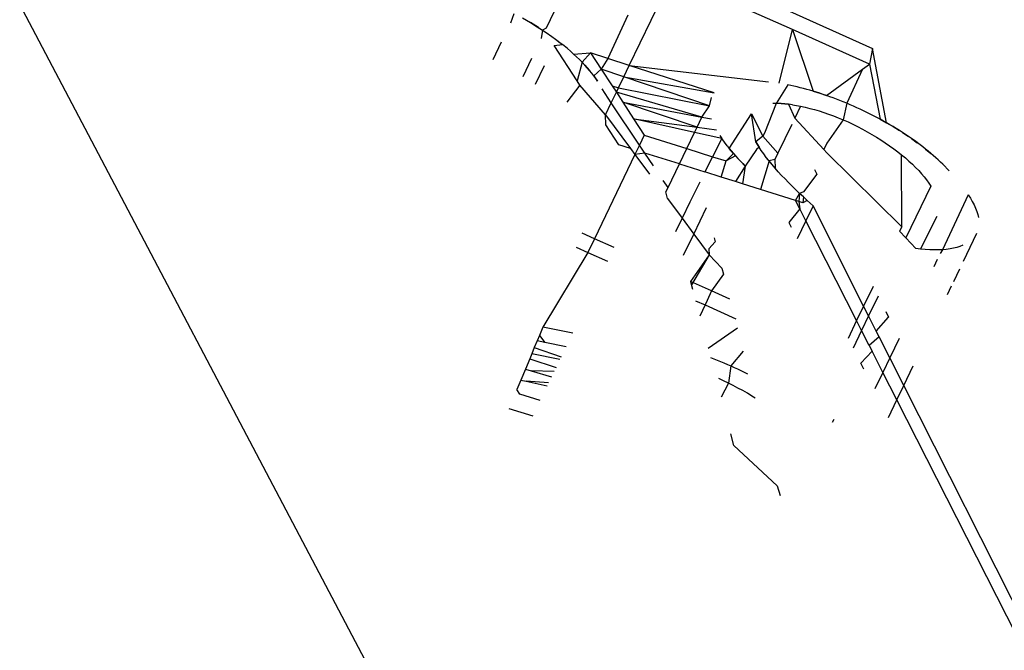
# Model space of a CAD drawing. Units: millimetres. Extents: x -73 to 3051, y 126 to 1519.
# Drawn here: x 1048 to 1049, y 413 to 414 of the extents above; entities that cross this region are included whole.
import ezdxf

# ---------------------------------------------------------------- set-up
doc = ezdxf.new("R2010")
doc.units = ezdxf.units.MM
doc.header["$LTSCALE"] = 45
doc.layers.add('VP-EQ', color=7, linetype='Continuous', true_color=0x8a3492)
doc.layers.add('VP-HIC', color=6, linetype='Continuous')

# ---------------------------------------------------------------- blocks, each defined once
blk = doc.blocks.new('2506_')
at = {"color": 0}
for p, q in [((-537.67181, -302.64103), (-538.19786, -301.64157)), ((-537.40281, -301.9791), (-537.50053, -301.93536)), ((-537.53554, -302.00823), (-537.50496, -301.94458)), ((-537.59347, -301.95772), (-537.60321, -301.97801)), ((-537.41079, -301.96182), (-537.33785, -301.99448)), ((-537.63199, -301.97354), (-537.62915, -301.96597)), ((-537.62239, -301.96966), (-537.61907, -301.97155)), ((-537.61907, -301.97155), (-537.6158, -301.97349)), ((-537.5368, -301.96748), (-537.55288, -302.00261)), ((-537.6158, -301.97349), (-537.61256, -301.97546)), ((-537.60937, -301.97746), (-537.6158, -301.97349)), ((-537.61256, -301.97546), (-537.60937, -301.97746)), ((-537.61256, -301.97546), (-537.60623, -301.97951)), ((-537.60937, -301.97746), (-537.60623, -301.97951)), ((-537.60623, -301.97951), (-537.60727, -301.98647)), ((-537.60321, -301.97801), (-537.60623, -301.97951)), ((-537.60623, -301.97951), (-537.60313, -301.98159)), ((-537.41363, -302.02282), (-537.40281, -301.9791)), ((-537.40281, -301.9791), (-537.38606, -302.02929)), ((-537.3402, -302.00717), (-537.40281, -301.9791)), ((-537.60313, -301.98159), (-537.59857, -301.98479)), ((-537.59857, -301.98479), (-537.59561, -301.98695)), ((-537.59561, -301.98695), (-537.59273, -301.98912)), ((-537.59561, -301.98695), (-537.58993, -301.99131)), ((-537.64635, -302.00345), (-537.63945, -301.98907)), ((-537.59673, -301.99198), (-537.58993, -301.99131)), ((-537.57796, -302.02075), (-537.59673, -301.99198)), ((-537.59273, -301.98912), (-537.58993, -301.99131)), ((-537.58589, -301.9946), (-537.58993, -301.99131)), ((-537.58589, -301.9946), (-537.58331, -301.99681)), ((-537.33785, -301.99448), (-537.3402, -302.00717)), ((-537.32635, -302.05505), (-537.33785, -301.99448)), ((-537.615, -302.00257), (-537.62216, -302.01749)), ((-537.58331, -301.99681), (-537.58081, -301.99902)), ((-537.58081, -301.99902), (-537.56705, -301.99802)), ((-537.58081, -301.99902), (-537.5784, -302.00125)), ((-537.5784, -302.00125), (-537.57608, -302.00349)), ((-537.57608, -302.00349), (-537.57387, -302.00573)), ((-537.56705, -301.99802), (-537.57387, -302.00573)), ((-537.56705, -301.99802), (-537.5583, -302.01141)), ((-537.55288, -302.00261), (-537.56705, -301.99802)), ((-537.55288, -302.00261), (-537.5583, -302.01141)), ((-537.53554, -302.00823), (-537.55288, -302.00261)), ((-537.61185, -302.02347), (-537.60458, -302.00832)), ((-537.57387, -302.00573), (-537.57796, -302.02075)), ((-537.57387, -302.00573), (-537.57176, -302.00798)), ((-537.57176, -302.00798), (-537.56974, -302.01023)), ((-537.56784, -302.01245), (-537.57176, -302.00798)), ((-537.56974, -302.01023), (-537.56784, -302.01245)), ((-537.5583, -302.01141), (-537.5644, -302.01686)), ((-537.5583, -302.01141), (-537.54955, -302.02482)), ((-537.54004, -302.01759), (-537.5583, -302.01141)), ((-537.54004, -302.01759), (-537.53554, -302.00823)), ((-537.46643, -302.03062), (-537.53554, -302.00823)), ((-537.53554, -302.00823), (-537.42246, -302.02151)), ((-537.37532, -302.03277), (-537.34596, -302.01136)), ((-537.34596, -302.01136), (-537.35882, -302.03911)), ((-537.34596, -302.01136), (-537.3402, -302.00717)), ((-537.3402, -302.00717), (-537.33165, -302.0521)), ((-537.56606, -302.01466), (-537.56784, -302.01245)), ((-537.5644, -302.01686), (-537.56606, -302.01466)), ((-537.56283, -302.01904), (-537.5644, -302.01686)), ((-537.5644, -302.01686), (-537.56139, -302.02119)), ((-537.56139, -302.02119), (-537.56283, -302.01904)), ((-537.54435, -302.02655), (-537.54004, -302.01759)), ((-537.47045, -302.04114), (-537.54004, -302.01759)), ((-537.54004, -302.01759), (-537.46643, -302.03062)), ((-537.57564, -302.02431), (-537.58636, -302.03826)), ((-537.57564, -302.02431), (-537.57796, -302.02075)), ((-537.5549, -302.04847), (-537.57564, -302.02431)), ((-537.5502, -302.0387), (-537.55773, -302.02743)), ((-537.54955, -302.02482), (-537.54608, -302.03014)), ((-537.54955, -302.02482), (-537.54435, -302.02655)), ((-537.54608, -302.03014), (-537.54435, -302.02655)), ((-537.54435, -302.02655), (-537.47045, -302.04114)), ((-537.4068, -302.02407), (-537.41615, -302.03929)), ((-537.40425, -302.02463), (-537.4068, -302.02407)), ((-537.40168, -302.0252), (-537.40425, -302.02463)), ((-537.39911, -302.0258), (-537.40168, -302.0252)), ((-537.39653, -302.02643), (-537.39911, -302.0258)), ((-537.39394, -302.02709), (-537.39653, -302.02643)), ((-537.39133, -302.02778), (-537.39394, -302.02709)), ((-537.5502, -302.0387), (-537.54608, -302.03014)), ((-537.54608, -302.03014), (-537.54081, -302.03823)), ((-537.47649, -302.05033), (-537.54608, -302.03014)), ((-537.47045, -302.04114), (-537.46885, -302.03442)), ((-537.38871, -302.02851), (-537.39133, -302.02778)), ((-537.38606, -302.02929), (-537.38871, -302.02851)), ((-537.3834, -302.0301), (-537.38606, -302.02929)), ((-537.38606, -302.02929), (-537.38072, -302.03095)), ((-537.38072, -302.03095), (-537.3834, -302.0301)), ((-537.37803, -302.03184), (-537.38072, -302.03095)), ((-537.38072, -302.03095), (-537.37532, -302.03277)), ((-537.37532, -302.03277), (-537.37803, -302.03184)), ((-537.37259, -302.03373), (-537.37532, -302.03277)), ((-537.36986, -302.03473), (-537.37259, -302.03373)), ((-537.36711, -302.03577), (-537.36986, -302.03473)), ((-537.5549, -302.04847), (-537.5502, -302.0387)), ((-537.52721, -302.07312), (-537.5502, -302.0387)), ((-537.54081, -302.03823), (-537.53208, -302.05166)), ((-537.48043, -302.05854), (-537.54081, -302.03823)), ((-537.54081, -302.03823), (-537.47649, -302.05033)), ((-537.47649, -302.05033), (-537.47045, -302.04114)), ((-537.41615, -302.03929), (-537.42566, -302.06334)), ((-537.41615, -302.03929), (-537.41879, -302.0394)), ((-537.41197, -302.03936), (-537.41615, -302.03929)), ((-537.40601, -302.03989), (-537.41197, -302.03936)), ((-537.41197, -302.03936), (-537.40905, -302.03956)), ((-537.40905, -302.03956), (-537.40601, -302.03989)), ((-537.40286, -302.04035), (-537.40601, -302.03989)), ((-537.40601, -302.03989), (-537.401, -302.05118)), ((-537.40286, -302.04035), (-537.39964, -302.04089)), ((-537.39636, -302.0415), (-537.401, -302.05118)), ((-537.39964, -302.04089), (-537.39636, -302.0415)), ((-537.39636, -302.0415), (-537.39265, -302.04233)), ((-537.39265, -302.04233), (-537.3889, -302.04322)), ((-537.3889, -302.04322), (-537.38511, -302.0442)), ((-537.36434, -302.03685), (-537.36711, -302.03577)), ((-537.36158, -302.03796), (-537.36434, -302.03685)), ((-537.35882, -302.03911), (-537.3617, -302.05249)), ((-537.35882, -302.03911), (-537.36158, -302.03796)), ((-537.35606, -302.04028), (-537.35882, -302.03911)), ((-537.35331, -302.04148), (-537.35606, -302.04028)), ((-537.35057, -302.0427), (-537.35331, -302.04148)), ((-537.34784, -302.04396), (-537.35057, -302.0427)), ((-537.5549, -302.04847), (-537.53462, -302.07589)), ((-537.55457, -302.0567), (-537.5549, -302.04847)), ((-537.53208, -302.05166), (-537.52335, -302.0651)), ((-537.48249, -302.06283), (-537.53208, -302.05166)), ((-537.53208, -302.05166), (-537.48043, -302.05854)), ((-537.48043, -302.05854), (-537.47649, -302.05033)), ((-537.47649, -302.05033), (-537.46866, -302.0518)), ((-537.45438, -302.07584), (-537.43609, -302.04766)), ((-537.43609, -302.04766), (-537.42686, -302.06585)), ((-537.43263, -302.07043), (-537.43609, -302.04766)), ((-537.401, -302.05118), (-537.37733, -302.07671)), ((-537.38511, -302.0442), (-537.38127, -302.0453)), ((-537.38127, -302.0453), (-537.37739, -302.04651)), ((-537.37739, -302.04651), (-537.37349, -302.04784)), ((-537.37349, -302.04784), (-537.36958, -302.04928)), ((-537.36958, -302.04928), (-537.36564, -302.05082)), ((-537.36564, -302.05082), (-537.3617, -302.05249)), ((-537.34511, -302.04524), (-537.34784, -302.04396)), ((-537.3424, -302.04656), (-537.34511, -302.04524)), ((-537.3397, -302.0479), (-537.3424, -302.04656)), ((-537.337, -302.04927), (-537.3397, -302.0479)), ((-537.33432, -302.05067), (-537.337, -302.04927)), ((-537.33165, -302.0521), (-537.33432, -302.05067)), ((-537.54405, -302.07292), (-537.55457, -302.0567)), ((-537.48249, -302.06283), (-537.48043, -302.05854)), ((-537.48043, -302.05854), (-537.4647, -302.06063)), ((-537.40347, -302.05631), (-537.41473, -302.07977)), ((-537.3617, -302.05249), (-537.37488, -302.0716)), ((-537.3617, -302.05249), (-537.35775, -302.05425)), ((-537.35775, -302.05425), (-537.35382, -302.05612)), ((-537.35382, -302.05612), (-537.34991, -302.05807)), ((-537.34991, -302.05807), (-537.34603, -302.06011)), ((-537.32899, -302.05356), (-537.33165, -302.0521)), ((-537.33165, -302.0521), (-537.32635, -302.05505)), ((-537.32635, -302.05505), (-537.32899, -302.05356)), ((-537.32372, -302.05656), (-537.32635, -302.05505)), ((-537.32635, -302.05505), (-537.32111, -302.05811)), ((-537.32111, -302.05811), (-537.32372, -302.05656)), ((-537.31852, -302.05968), (-537.32111, -302.05811)), ((-537.32111, -302.05811), (-537.31596, -302.06128)), ((-537.31596, -302.06128), (-537.31852, -302.05968)), ((-537.52335, -302.0651), (-537.52721, -302.07312)), ((-537.52335, -302.0651), (-537.4888, -302.07597)), ((-537.4888, -302.07597), (-537.48249, -302.06283)), ((-537.46036, -302.06781), (-537.48249, -302.06283)), ((-537.46201, -302.06525), (-537.46036, -302.06781)), ((-537.42686, -302.06585), (-537.43263, -302.07043)), ((-537.42566, -302.06334), (-537.42686, -302.06585)), ((-537.42686, -302.06585), (-537.41473, -302.07977)), ((-537.34603, -302.06011), (-537.34219, -302.06223)), ((-537.34219, -302.06223), (-537.33841, -302.06441)), ((-537.33841, -302.06441), (-537.33469, -302.06666)), ((-537.33469, -302.06666), (-537.33104, -302.06896)), ((-537.31345, -302.06289), (-537.31596, -302.06128)), ((-537.31097, -302.06452), (-537.31596, -302.06128)), ((-537.31097, -302.06452), (-537.31345, -302.06289)), ((-537.31345, -302.06289), (-537.30852, -302.06617)), ((-537.30852, -302.06617), (-537.31097, -302.06452)), ((-537.30612, -302.06784), (-537.31097, -302.06452)), ((-537.30612, -302.06784), (-537.30852, -302.06617)), ((-537.53462, -302.07589), (-537.54405, -302.07292)), ((-537.52721, -302.07312), (-537.53093, -302.08088)), ((-537.52289, -302.07959), (-537.52721, -302.07312)), ((-537.46036, -302.06781), (-537.46779, -302.08259)), ((-537.45597, -302.07381), (-537.46036, -302.06781)), ((-537.45597, -302.07381), (-537.45438, -302.07584)), ((-537.43134, -302.07267), (-537.43263, -302.07043)), ((-537.43263, -302.07043), (-537.42997, -302.07493)), ((-537.42997, -302.07493), (-537.43209, -302.07674)), ((-537.42997, -302.07493), (-537.43134, -302.07267)), ((-537.42831, -302.07748), (-537.42997, -302.07493)), ((-537.37488, -302.0716), (-537.37733, -302.07671)), ((-537.33104, -302.06896), (-537.32747, -302.0713)), ((-537.32747, -302.0713), (-537.32399, -302.07369)), ((-537.32399, -302.07369), (-537.32061, -302.07612)), ((-537.30375, -302.06952), (-537.30612, -302.06784)), ((-537.30612, -302.06784), (-537.30143, -302.07122)), ((-537.30143, -302.07122), (-537.30375, -302.06952)), ((-537.29915, -302.07293), (-537.30375, -302.06952)), ((-537.29915, -302.07293), (-537.30143, -302.07122)), ((-537.29691, -302.07465), (-537.29915, -302.07293)), ((-537.29471, -302.07638), (-537.29691, -302.07465)), ((-537.53093, -302.08088), (-537.56378, -302.14928)), ((-537.53462, -302.07589), (-537.53093, -302.08088)), ((-537.52289, -302.07959), (-537.53093, -302.08088)), ((-537.53093, -302.08088), (-537.51918, -302.09676)), ((-537.51592, -302.09001), (-537.52289, -302.07959)), ((-537.49479, -302.08844), (-537.52289, -302.07959)), ((-537.49479, -302.08844), (-537.4888, -302.07597)), ((-537.4888, -302.07597), (-537.46779, -302.08259)), ((-537.46779, -302.08259), (-537.47402, -302.09499)), ((-537.46779, -302.08259), (-537.45692, -302.08601)), ((-537.45692, -302.08601), (-537.45093, -302.07992)), ((-537.4491, -302.08197), (-537.45692, -302.08601)), ((-537.45438, -302.07584), (-537.4527, -302.07787)), ((-537.45093, -302.07992), (-537.45438, -302.07584)), ((-537.4527, -302.07787), (-537.45093, -302.07992)), ((-537.45093, -302.07992), (-537.4491, -302.08197)), ((-537.4491, -302.08197), (-537.44721, -302.08403)), ((-537.44527, -302.08608), (-537.4491, -302.08197)), ((-537.43209, -302.07674), (-537.44131, -302.09021)), ((-537.4263, -302.08032), (-537.42831, -302.07748)), ((-537.42417, -302.08318), (-537.4263, -302.08032)), ((-537.42191, -302.08606), (-537.42417, -302.08318)), ((-537.41951, -302.08897), (-537.42417, -302.08318)), ((-537.41473, -302.07977), (-537.4172, -302.08491)), ((-537.37733, -302.07671), (-537.37487, -302.07937)), ((-537.37487, -302.07937), (-537.31404, -302.13955)), ((-537.32061, -302.07612), (-537.31732, -302.07859)), ((-537.31732, -302.07859), (-537.31415, -302.08109)), ((-537.31415, -302.08109), (-537.3111, -302.08362)), ((-537.31404, -302.13955), (-537.31415, -302.08109)), ((-537.3111, -302.08362), (-537.30818, -302.08618)), ((-537.29256, -302.07813), (-537.29471, -302.07638)), ((-537.29471, -302.07638), (-537.29045, -302.07989)), ((-537.29045, -302.07989), (-537.29256, -302.07813)), ((-537.28839, -302.08165), (-537.29045, -302.07989)), ((-537.28637, -302.08342), (-537.28839, -302.08165)), ((-537.28441, -302.0852), (-537.28637, -302.08342)), ((-537.50406, -302.10776), (-537.49479, -302.08844)), ((-537.49479, -302.08844), (-537.47402, -302.09499)), ((-537.46084, -302.09914), (-537.45692, -302.08601)), ((-537.44131, -302.09021), (-537.44933, -302.10276)), ((-537.44721, -302.08403), (-537.44527, -302.08608)), ((-537.44527, -302.08608), (-537.44331, -302.08815)), ((-537.44131, -302.09021), (-537.44527, -302.08608)), ((-537.44131, -302.09021), (-537.44353, -302.10459)), ((-537.44331, -302.08815), (-537.44131, -302.09021)), ((-537.42191, -302.08606), (-537.42887, -302.10921)), ((-537.4172, -302.08491), (-537.42191, -302.08606)), ((-537.41951, -302.08897), (-537.42191, -302.08606)), ((-537.417, -302.09188), (-537.41951, -302.08897)), ((-537.4172, -302.08491), (-537.417, -302.09188)), ((-537.30818, -302.08618), (-537.30539, -302.08875)), ((-537.30539, -302.08875), (-537.30276, -302.09133)), ((-537.30276, -302.09133), (-537.3003, -302.09389)), ((-537.28249, -302.08699), (-537.28441, -302.0852)), ((-537.28063, -302.08877), (-537.28249, -302.08699)), ((-537.27538, -302.09413), (-537.28063, -302.08877)), ((-537.46084, -302.09914), (-537.47402, -302.09499)), ((-537.44933, -302.10276), (-537.46084, -302.09914)), ((-537.41439, -302.09481), (-537.417, -302.09188)), ((-537.41169, -302.09774), (-537.41439, -302.09481)), ((-537.40891, -302.10067), (-537.41169, -302.09774)), ((-537.3832, -302.09672), (-537.39386, -302.11114)), ((-537.38511, -302.09291), (-537.3832, -302.09672)), ((-537.3003, -302.09389), (-537.298, -302.09644)), ((-537.298, -302.09644), (-537.29588, -302.09897)), ((-537.29588, -302.09897), (-537.29392, -302.10149)), ((-537.50406, -302.10776), (-537.50794, -302.10196)), ((-537.50573, -302.11124), (-537.50406, -302.10776)), ((-537.47821, -302.10333), (-537.48634, -302.1195)), ((-537.44353, -302.10459), (-537.44933, -302.10276)), ((-537.42887, -302.10921), (-537.44353, -302.10459)), ((-537.40605, -302.10361), (-537.40891, -302.10067)), ((-537.40313, -302.10654), (-537.40605, -302.10361)), ((-537.40015, -302.10948), (-537.40313, -302.10654)), ((-537.29035, -302.10649), (-537.3106, -302.14867)), ((-537.29392, -302.10149), (-537.29209, -302.10399)), ((-537.29209, -302.10399), (-537.29035, -302.10649)), ((-537.50444, -302.11669), (-537.50573, -302.11124)), ((-537.40031, -302.11822), (-537.42887, -302.10921)), ((-537.40031, -302.11822), (-537.39712, -302.11241)), ((-537.39712, -302.11241), (-537.40015, -302.10948)), ((-537.39712, -302.11241), (-537.39766, -302.11905)), ((-537.39386, -302.11114), (-537.39712, -302.11241)), ((-537.39404, -302.11534), (-537.39712, -302.11241)), ((-537.39404, -302.11534), (-537.39441, -302.12007)), ((-537.39093, -302.11827), (-537.39404, -302.11534)), ((-537.25999, -302.11356), (-537.281, -302.15823)), ((-537.25999, -302.11356), (-537.25829, -302.11635)), ((-537.50444, -302.11669), (-537.49264, -302.13263)), ((-537.48634, -302.1195), (-537.49264, -302.13263)), ((-537.39766, -302.11905), (-537.40031, -302.11822)), ((-537.39682, -302.12509), (-537.40031, -302.11822)), ((-537.39766, -302.11905), (-537.39682, -302.12509)), ((-537.39441, -302.12007), (-537.39766, -302.11905)), ((-537.39093, -302.11827), (-537.39441, -302.12007)), ((-537.38619, -302.12267), (-537.39196, -302.13468)), ((-537.38619, -302.12267), (-537.39093, -302.11827)), ((-537.34505, -302.20415), (-537.38619, -302.12267)), ((-537.25829, -302.11635), (-537.25671, -302.11911)), ((-537.25671, -302.11911), (-537.2553, -302.12182)), ((-537.2553, -302.12182), (-537.25408, -302.12447)), ((-537.48312, -302.14551), (-537.47275, -302.1239)), ((-537.39682, -302.12509), (-537.40584, -302.13609)), ((-537.39196, -302.13468), (-537.39682, -302.12509)), ((-537.29874, -302.15772), (-537.28524, -302.13094)), ((-537.25408, -302.12447), (-537.25308, -302.12707)), ((-537.25308, -302.12707), (-537.25227, -302.12961)), ((-537.25227, -302.12961), (-537.25167, -302.13208)), ((-537.49264, -302.13263), (-537.498, -302.14378)), ((-537.49264, -302.13263), (-537.48312, -302.14551)), ((-537.40584, -302.13609), (-537.40391, -302.13986)), ((-537.39196, -302.13468), (-537.39904, -302.14942)), ((-537.35073, -302.21597), (-537.39196, -302.13468)), ((-537.31404, -302.13955), (-537.31575, -302.14311)), ((-537.56378, -302.14928), (-537.57396, -302.14472)), ((-537.4914, -302.16276), (-537.48312, -302.14551)), ((-537.48312, -302.14551), (-537.47069, -302.16232)), ((-537.31575, -302.14311), (-537.3106, -302.14867)), ((-537.26386, -302.16753), (-537.25298, -302.14488)), ((-537.56378, -302.14928), (-537.56919, -302.16056)), ((-537.54793, -302.15638), (-537.56378, -302.14928)), ((-537.46573, -302.15199), (-537.47085, -302.15747)), ((-537.4666, -302.14861), (-537.46573, -302.15199)), ((-537.3106, -302.14867), (-537.30256, -302.15734)), ((-537.26672, -302.15561), (-537.26926, -302.1564)), ((-537.26435, -302.15469), (-537.26672, -302.15561)), ((-537.56919, -302.16056), (-537.60582, -302.22122)), ((-537.57877, -302.15627), (-537.56919, -302.16056)), ((-537.56919, -302.16056), (-537.55336, -302.16765)), ((-537.47069, -302.16232), (-537.48574, -302.18423)), ((-537.47069, -302.16232), (-537.48501, -302.18697)), ((-537.47085, -302.15747), (-537.47069, -302.16232)), ((-537.47069, -302.16232), (-537.46026, -302.17333)), ((-537.29874, -302.15772), (-537.30256, -302.15734)), ((-537.29497, -302.15804), (-537.29874, -302.15772)), ((-537.29129, -302.15826), (-537.29497, -302.15804)), ((-537.28773, -302.15837), (-537.29129, -302.15826)), ((-537.2843, -302.15836), (-537.28773, -302.15837)), ((-537.281, -302.15823), (-537.2843, -302.15836)), ((-537.281, -302.15823), (-537.28289, -302.16125)), ((-537.27784, -302.15797), (-537.281, -302.15823)), ((-537.27482, -302.15758), (-537.27784, -302.15797)), ((-537.27196, -302.15705), (-537.27482, -302.15758)), ((-537.26926, -302.1564), (-537.27196, -302.15705)), ((-537.28529, -302.16624), (-537.28809, -302.17208)), ((-537.45905, -302.17805), (-537.46872, -302.19185)), ((-537.46026, -302.17333), (-537.45905, -302.17805)), ((-537.27178, -302.18401), (-537.26691, -302.17387)), ((-537.48574, -302.18423), (-537.48413, -302.19032)), ((-537.46872, -302.19185), (-537.48574, -302.18423)), ((-537.27696, -302.19479), (-537.27348, -302.18754)), ((-537.46872, -302.19185), (-537.47223, -302.19953)), ((-537.4538, -302.19853), (-537.46872, -302.19185)), ((-537.33735, -302.1881), (-537.34505, -302.20415)), ((-537.48163, -302.19979), (-537.474, -302.20321)), ((-537.474, -302.20321), (-537.47834, -302.21226)), ((-537.47223, -302.19953), (-537.474, -302.20321)), ((-537.474, -302.20321), (-537.44899, -302.21442)), ((-537.33336, -302.19606), (-537.34105, -302.21208)), ((-537.34505, -302.20415), (-537.35073, -302.21597)), ((-537.34105, -302.21208), (-537.34505, -302.20415)), ((-537.32712, -302.2085), (-537.32475, -302.21322)), ((-537.35073, -302.21597), (-537.3577, -302.23048)), ((-537.34672, -302.22389), (-537.35073, -302.21597)), ((-537.34105, -302.21208), (-537.34672, -302.22389)), ((-537.33479, -302.22448), (-537.34105, -302.21208)), ((-537.33479, -302.22448), (-537.32475, -302.21322)), ((-537.60582, -302.22122), (-537.60865, -302.22803)), ((-537.58154, -302.22607), (-537.60582, -302.22122)), ((-537.44772, -302.22224), (-537.4714, -302.23856)), ((-537.34672, -302.22389), (-537.35367, -302.23837)), ((-537.34044, -302.23625), (-537.34672, -302.22389)), ((-537.33242, -302.22919), (-537.33479, -302.22448)), ((-537.61046, -302.23237), (-537.61278, -302.23793)), ((-537.60865, -302.22803), (-537.61046, -302.23237)), ((-537.60429, -302.23366), (-537.61046, -302.23237)), ((-537.60865, -302.22803), (-537.60429, -302.23366)), ((-537.58695, -302.23729), (-537.60429, -302.23366)), ((-537.33242, -302.22919), (-537.34044, -302.23625)), ((-537.32375, -302.24635), (-537.33242, -302.22919)), ((-537.31611, -302.23044), (-537.32375, -302.24635)), ((-537.61486, -302.24294), (-537.61653, -302.24694)), ((-537.61278, -302.23793), (-537.61486, -302.24294)), ((-537.59195, -302.24766), (-537.61486, -302.24294)), ((-537.61278, -302.23793), (-537.59084, -302.24536)), ((-537.44294, -302.24087), (-537.4531, -302.25279)), ((-537.33806, -302.24095), (-537.34738, -302.2507)), ((-537.34044, -302.23625), (-537.33806, -302.24095)), ((-537.32938, -302.25807), (-537.33806, -302.24095)), ((-537.61653, -302.24694), (-537.62006, -302.25541)), ((-537.61653, -302.24694), (-537.59506, -302.25411)), ((-537.46943, -302.24603), (-537.46689, -302.24701)), ((-537.46689, -302.24701), (-537.46412, -302.24811)), ((-537.46412, -302.24811), (-537.46136, -302.24923)), ((-537.46136, -302.24923), (-537.4586, -302.25039)), ((-537.4586, -302.25039), (-537.45585, -302.25158)), ((-537.45585, -302.25158), (-537.4531, -302.25279)), ((-537.34499, -302.25538), (-537.34738, -302.2507)), ((-537.32375, -302.24635), (-537.32938, -302.25807)), ((-537.31246, -302.26872), (-537.32375, -302.24635)), ((-537.62006, -302.25541), (-537.62381, -302.26441)), ((-537.62006, -302.25541), (-537.61539, -302.25679)), ((-537.61539, -302.25679), (-537.59872, -302.26169)), ((-537.59668, -302.25748), (-537.61539, -302.25679)), ((-537.4531, -302.25279), (-537.45499, -302.26683)), ((-537.4531, -302.25279), (-537.45037, -302.25403)), ((-537.45037, -302.25403), (-537.44764, -302.2553)), ((-537.44764, -302.2553), (-537.44492, -302.2566)), ((-537.44492, -302.2566), (-537.44221, -302.25793)), ((-537.44221, -302.25793), (-537.43951, -302.25929)), ((-537.32938, -302.25807), (-537.33588, -302.27161)), ((-537.31806, -302.28039), (-537.32938, -302.25807)), ((-537.31246, -302.26872), (-537.30485, -302.25288)), ((-537.62381, -302.26441), (-537.62699, -302.27206)), ((-537.62381, -302.26441), (-537.61949, -302.26533)), ((-537.61949, -302.26533), (-537.60224, -302.26901)), ((-537.60111, -302.26667), (-537.61949, -302.26533)), ((-537.45892, -302.26497), (-537.46287, -302.2632)), ((-537.45499, -302.26683), (-537.46092, -302.27831)), ((-537.45499, -302.26683), (-537.45892, -302.26497)), ((-537.45108, -302.26879), (-537.45499, -302.26683)), ((-537.62454, -302.27584), (-537.62699, -302.27206)), ((-537.60804, -302.28103), (-537.62454, -302.27584)), ((-537.4472, -302.27083), (-537.45108, -302.26879)), ((-537.44336, -302.27294), (-537.4472, -302.27083)), ((-537.43958, -302.27513), (-537.44336, -302.27294)), ((-537.43586, -302.27738), (-537.43958, -302.27513)), ((-537.31806, -302.28039), (-537.31246, -302.26872)), ((-534.82686, -307.1924), (-537.31246, -302.26872)), ((-537.43314, -302.27909), (-537.43586, -302.27738)), ((-537.32493, -302.29471), (-537.31806, -302.28039)), ((-534.82686, -307.1924), (-537.31806, -302.28039)), ((-537.63338, -302.28741), (-537.61405, -302.2935)), ((-537.36936, -302.29647), (-537.37056, -302.29898)), ((-537.45055, -302.31762), (-537.45308, -302.30801)), ((-537.41523, -302.35031), (-537.45055, -302.31762)), ((-537.41523, -302.35031), (-537.41282, -302.35833))]:
    blk.add_line(p, q, dxfattribs=at)
blk = doc.blocks.new('2506_2D')
at = {"layer": 'VP-EQ', "color": 0}
blk.add_lwpolyline([(1210.00067, 751.65494, 0.298777), (1101.6712, 627.76144, 0.09318), (1076.92724, 578.16435, 0.375255), (1090.22119, 381.25122), (1100.71833, 370.75408, 0.352394), (1229.84435, 234.00343)], format="xyb", dxfattribs=at)
blk.add_blockref('2506_', (1585.7709, 715.60792), dxfattribs=at)

msp = doc.modelspace()

# ---------------------------------------------------------------- linework, layer by layer
at = {"layer": 'VP-HIC', "color": 6}
msp.add_lwpolyline([(1101.6712, 627.76144, 0.09318), (1076.92724, 578.16435, 0.375255), (1090.22119, 381.25122), (1100.71833, 370.75408, -0.019782), (1100.24913, 382.6091), (1100.24913, 607.15559, -0.034466)], format="xyb", close=True, dxfattribs=at)

# ---------------------------------------------------------------- block references
at = {"color": 0}
msp.add_blockref('2506_2D', (0, 0), dxfattribs=at)

doc.saveas('drawing.dxf')
